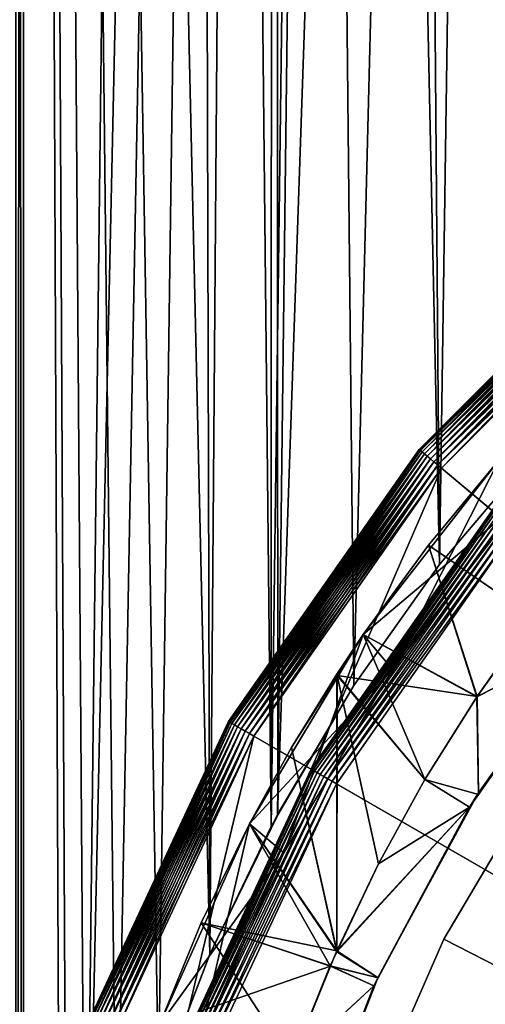
# Model space of a CAD drawing. Extents: x -30 to 30, y -92.7 to -2.5.
# Drawn here: x -12.7 to -9.5, y -67.9 to -61.2 of the extents above; entities that cross this region are included whole.
import ezdxf

# ---------------------------------------------------------------- set-up
doc = ezdxf.new("R2010")
doc.units = 0
for name, color, linetype in [('L1', 7, 'CONTINUOUS'), ('L3', 7, 'CONTINUOUS'), ('L4', 7, 'CONTINUOUS'), ('L7', 7, 'CONTINUOUS')]:
    doc.layers.add(name, color=color, linetype=linetype)

msp = doc.modelspace()

# ---------------------------------------------------------------- linework, layer by layer
at = {"layer": 'L1', "color": 7}
for points in [[(-12.6561, -11.8, -10.96635), (-12.6561, -92.20702, -10.96635), (-12.7092, -11.8, -10.91049)], [(-12.7092, -11.8, -10.91049), (-12.6561, -92.20702, -10.96635), (-12.7092, -92.20702, -10.91049)], [(-12.7092, -11.8, 10.91049), (-12.7092, -92.20702, 10.91049), (-12.6561, -11.8, 10.96635)], [(-12.6561, -11.8, 10.96635), (-12.7092, -92.20702, 10.91049), (-12.6561, -92.20702, 10.96635)], [(-12.23316, -70.47275, -11.44169), (-12.35771, -71.47679, -11.30705), (-12.6561, -11.8, -10.96635)], [(-12.23316, -70.47275, -11.44169), (-12.6561, -11.8, -10.96635), (-12.02297, -69.4655, -11.66236)], [(-11.5402, -11.8, -12.14028), (-11.38598, -67.58884, -12.28503), (-12.6561, -11.8, -10.96635)], [(-12.6561, -11.8, -10.96635), (-11.38598, -67.58884, -12.28503), (-11.73714, -68.50005, -11.94998)], [(-12.6561, -11.8, -10.96635), (-11.73714, -68.50005, -11.94998), (-12.02297, -69.4655, -11.66236)], [(-12.4, -72.5, 11.26066), (-12.35759, -71.47531, 11.30719), (-12.6561, -11.8, 10.96635)], [(-12.6561, -11.8, 10.96635), (-12.35759, -71.47531, 11.30719), (-12.23316, -70.47275, 11.44169)], [(-12.6561, -11.8, 10.96635), (-12.23316, -70.47275, 11.44169), (-11.5402, -11.8, 12.14028)], [(-12.35771, -71.47679, -11.30705), (-12.4, -72.5, -11.26066), (-12.6561, -11.8, -10.96635)], [(-12.6561, -11.8, -10.96635), (-12.4, -72.5, -11.26066), (-12.6561, -92.20702, -10.96635)], [(-12.6561, -11.8, 10.96635), (-12.6561, -92.20702, 10.96635), (-12.4, -72.5, 11.26066)], [(-11.5402, -11.8, 12.14028), (-12.23316, -70.47275, 11.44169), (-10.95503, -11.8, 12.64263)], [(-10.95503, -11.8, 12.64263), (-12.23316, -70.47275, 11.44169), (-12.02346, -69.46743, 11.66186)], [(-10.95503, -11.8, 12.64263), (-12.02346, -69.46743, 11.66186), (-11.73714, -68.50005, 11.94998)], [(-11.73714, -68.50005, 11.94998), (-11.38553, -67.5878, 12.28545), (-10.95503, -11.8, 12.64263)], [(-10.95503, -11.8, -12.64263), (-10.96892, -66.71702, -12.65881), (-11.5402, -11.8, -12.14028)], [(-11.5402, -11.8, -12.14028), (-10.96892, -66.71702, -12.65881), (-11.38598, -67.58884, -12.28503)], [(-10.95503, -11.8, 12.64263), (-11.38553, -67.5878, 12.28545), (-10.96828, -66.72401, 12.65808)], [(-10.92196, -66.63692, -12.69773), (-10.96892, -66.71702, -12.65881), (-10.95503, -11.8, -12.64263)], [(-10.95503, -11.8, 12.64263), (-10.96828, -66.72401, 12.65808), (-10.25278, -11.8, 13.24549)], [(-10.25278, -11.8, 13.24549), (-10.96828, -66.72401, 12.65808), (-10.92527, -66.63498, 12.69649)], [(-10.25278, -11.8, -13.24549), (-9.819416, -64.92774, -13.56988), (-10.95503, -11.8, -12.64263)], [(-10.95503, -11.8, -12.64263), (-9.819416, -64.92774, -13.56988), (-10.40389, -65.75322, -13.12713)], [(-10.95503, -11.8, -12.64263), (-10.40389, -65.75322, -13.12713), (-10.92196, -66.63692, -12.69773)], [(-10.25278, -11.8, 13.24549), (-10.92527, -66.63498, 12.69649), (-9.049949, -11.8, 14.08269)], [(-9.049949, -11.8, 14.08269), (-10.92527, -66.63498, 12.69649), (-10.40453, -65.75421, 13.12662)], [(-9.049949, -11.8, 14.08269), (-10.40453, -65.75421, 13.12662), (-9.819416, -64.92774, 13.56988)], [(-9.049949, -11.8, -14.08269), (-9.055734, -64.02925, -14.091), (-10.25278, -11.8, -13.24549)], [(-10.25278, -11.8, -13.24549), (-9.055734, -64.02925, -14.091), (-9.819416, -64.92774, -13.56988)], [(-9.819416, -64.92774, 13.56988), (-9.055734, -64.02925, 14.091), (-9.049949, -11.8, 14.08269)], [(-9.819416, -64.92774, 13.56988), (-9.819416, -64.92774, -13.56988), (-9.055734, -64.02925, 14.091)], [(-9.055734, -64.02925, 14.091), (-9.819416, -64.92774, -13.56988), (-9.055734, -64.02925, -14.091)], [(-10.40453, -65.75421, 13.12662), (-10.40389, -65.75322, -13.12713), (-9.819416, -64.92774, 13.56988)], [(-9.819416, -64.92774, 13.56988), (-10.40389, -65.75322, -13.12713), (-9.819416, -64.92774, -13.56988)], [(-10.92527, -66.63498, 12.69649), (-10.92196, -66.63692, -12.69773), (-10.40453, -65.75421, 13.12662)], [(-10.40453, -65.75421, 13.12662), (-10.92196, -66.63692, -12.69773), (-10.40389, -65.75322, -13.12713)], [(-10.92196, -66.63692, -12.69773), (-10.96828, -66.72401, 12.65808), (-11.38553, -67.5878, 12.28545)], [(-10.92196, -66.63692, -12.69773), (-11.38553, -67.5878, 12.28545), (-10.96892, -66.71702, -12.65881)], [(-10.92527, -66.63498, 12.69649), (-10.96828, -66.72401, 12.65808), (-10.92196, -66.63692, -12.69773)], [(-10.96892, -66.71702, -12.65881), (-11.38553, -67.5878, 12.28545), (-11.38598, -67.58884, -12.28503)], [(-11.38598, -67.58884, -12.28503), (-11.38553, -67.5878, 12.28545), (-11.73714, -68.50005, -11.94998)], [(-11.73714, -68.50005, -11.94998), (-11.38553, -67.5878, 12.28545), (-11.73714, -68.50005, 11.94998)]]:
    msp.add_3dface(points, dxfattribs=at)
at = {"layer": 'L3', "color": 7}
for points in [[(-9.958577, -64.14376, 16.95), (-9.958577, -64.14376, 230.55), (-8.356239, -62.54143, 230.55)], [(-9.958577, -64.14376, 16.95), (-8.356239, -62.54143, 230.55), (-8.356239, -62.54143, 16.95)], [(-8.356239, -62.54143, 16.95), (-9.95625, -64.14571, 16.91527), (-9.958577, -64.14376, 16.95)], [(-8.354286, -62.54375, 230.5847), (-8.356239, -62.54143, 230.55), (-9.958577, -64.14376, 230.55)], [(-8.354286, -62.54375, 230.5847), (-9.958577, -64.14376, 230.55), (-9.95625, -64.14571, 230.5847)], [(-8.356239, -62.54143, 16.95), (-8.354286, -62.54375, 16.91527), (-9.95625, -64.14571, 16.91527)], [(-8.354286, -62.54375, 16.91527), (-9.949338, -64.15151, 16.8816), (-9.95625, -64.14571, 16.91527)], [(-8.348486, -62.55066, 230.6184), (-8.354286, -62.54375, 230.5847), (-9.95625, -64.14571, 230.5847)], [(-8.348486, -62.55066, 230.6184), (-9.95625, -64.14571, 230.5847), (-9.949338, -64.15151, 230.6184)], [(-8.354286, -62.54375, 16.91527), (-8.348486, -62.55066, 16.8816), (-9.949338, -64.15151, 16.8816)], [(-8.348486, -62.55066, 16.8816), (-9.938052, -64.16099, 16.85), (-9.949338, -64.15151, 16.8816)], [(-8.339016, -62.56195, 230.65), (-8.348486, -62.55066, 230.6184), (-9.949338, -64.15151, 230.6184)], [(-8.339016, -62.56195, 230.65), (-9.949338, -64.15151, 230.6184), (-9.938052, -64.16099, 230.65)], [(-8.348486, -62.55066, 16.8816), (-8.339016, -62.56195, 16.85), (-9.938052, -64.16099, 16.85)], [(-8.339016, -62.56195, 16.85), (-9.922734, -64.17384, 16.82144), (-9.938052, -64.16099, 16.85)], [(-8.326163, -62.57727, 230.6785), (-8.339016, -62.56195, 230.65), (-9.938052, -64.16099, 230.65)], [(-8.326163, -62.57727, 230.6785), (-9.938052, -64.16099, 230.65), (-9.922734, -64.17384, 230.6785)], [(-8.339016, -62.56195, 16.85), (-8.326163, -62.57727, 16.82144), (-9.922734, -64.17384, 16.82144)], [(-8.326163, -62.57727, 16.82144), (-9.90385, -64.18969, 16.79679), (-9.922734, -64.17384, 16.82144)], [(-8.310316, -62.59615, 230.7032), (-8.326163, -62.57727, 230.6785), (-9.922734, -64.17384, 230.6785)], [(-8.326163, -62.57727, 16.82144), (-8.310316, -62.59615, 16.79679), (-9.90385, -64.18969, 16.79679)], [(-8.310316, -62.59615, 230.7032), (-9.922734, -64.17384, 230.6785), (-9.90385, -64.18969, 230.7032)], [(-8.310316, -62.59615, 16.79679), (-9.881973, -64.20804, 16.77679), (-9.90385, -64.18969, 16.79679)], [(-8.29196, -62.61802, 230.7232), (-8.310316, -62.59615, 230.7032), (-9.90385, -64.18969, 230.7032)], [(-8.29196, -62.61802, 230.7232), (-9.90385, -64.18969, 230.7032), (-9.881973, -64.20804, 230.7232)], [(-8.310316, -62.59615, 16.79679), (-8.29196, -62.61802, 16.77679), (-9.881973, -64.20804, 16.77679)], [(-8.29196, -62.61802, 16.77679), (-9.857769, -64.22835, 16.76206), (-9.881973, -64.20804, 16.77679)], [(-8.27165, -62.64223, 230.7379), (-8.29196, -62.61802, 230.7232), (-9.881973, -64.20804, 230.7232)], [(-8.27165, -62.64223, 230.7379), (-9.881973, -64.20804, 230.7232), (-9.857769, -64.22835, 230.7379)], [(-8.29196, -62.61802, 16.77679), (-8.27165, -62.64223, 16.76206), (-9.857769, -64.22835, 16.76206)], [(-8.27165, -62.64223, 16.76206), (-9.831973, -64.24999, 16.75304), (-9.857769, -64.22835, 16.76206)], [(-8.250006, -62.66803, 230.747), (-8.27165, -62.64223, 230.7379), (-9.857769, -64.22835, 230.7379)], [(-8.27165, -62.64223, 16.76206), (-8.250006, -62.66803, 16.75304), (-9.831973, -64.24999, 16.75304)], [(-8.250006, -62.66803, 230.747), (-9.857769, -64.22835, 230.7379), (-9.831973, -64.24999, 230.747)], [(-8.250006, -62.66803, 16.75304), (-9.805369, -64.27232, 16.75), (-9.831973, -64.24999, 16.75304)], [(-8.227682, -62.69463, 230.75), (-8.250006, -62.66803, 230.747), (-9.831973, -64.24999, 230.747)], [(-8.227682, -62.69463, 230.75), (-9.831973, -64.24999, 230.747), (-9.805369, -64.27232, 230.75)], [(-8.250006, -62.66803, 16.75304), (-8.227682, -62.69463, 16.75), (-9.805369, -64.27232, 16.75)], [(-9.460649, -64.56158, 230.75), (-8.227682, -62.69463, 230.75), (-9.805369, -64.27232, 230.75)], [(-9.805369, -64.27232, 16.75), (-8.227682, -62.69463, 16.75), (0, -72.5, 16.75)], [(-11.25833, -66, 16.95), (-11.25833, -66, 230.55), (-9.958577, -64.14376, 230.55)], [(-11.25833, -66, 16.95), (-9.958577, -64.14376, 230.55), (-9.958577, -64.14376, 16.95)], [(-9.958577, -64.14376, 16.95), (-11.2557, -66.00152, 16.91527), (-11.25833, -66, 16.95)], [(-9.95625, -64.14571, 230.5847), (-9.958577, -64.14376, 230.55), (-11.25833, -66, 230.55)], [(-9.95625, -64.14571, 230.5847), (-11.25833, -66, 230.55), (-11.2557, -66.00152, 230.5847)], [(-9.958577, -64.14376, 16.95), (-9.95625, -64.14571, 16.91527), (-11.2557, -66.00152, 16.91527)], [(-9.95625, -64.14571, 16.91527), (-11.24788, -66.00603, 16.8816), (-11.2557, -66.00152, 16.91527)], [(-9.949338, -64.15151, 230.6184), (-9.95625, -64.14571, 230.5847), (-11.2557, -66.00152, 230.5847)], [(-9.949338, -64.15151, 230.6184), (-11.2557, -66.00152, 230.5847), (-11.24788, -66.00603, 230.6184)], [(-9.95625, -64.14571, 16.91527), (-9.949338, -64.15151, 16.8816), (-11.24788, -66.00603, 16.8816)], [(-9.949338, -64.15151, 16.8816), (-11.23513, -66.0134, 16.85), (-11.24788, -66.00603, 16.8816)], [(-9.938052, -64.16099, 230.65), (-9.949338, -64.15151, 230.6184), (-11.24788, -66.00603, 230.6184)], [(-9.938052, -64.16099, 230.65), (-11.24788, -66.00603, 230.6184), (-11.23513, -66.0134, 230.65)], [(-9.949338, -64.15151, 16.8816), (-9.938052, -64.16099, 16.85), (-11.23513, -66.0134, 16.85)], [(-9.938052, -64.16099, 16.85), (-11.21781, -66.02339, 16.82144), (-11.23513, -66.0134, 16.85)], [(-9.922734, -64.17384, 230.6785), (-9.938052, -64.16099, 230.65), (-11.23513, -66.0134, 230.65)], [(-9.922734, -64.17384, 230.6785), (-11.23513, -66.0134, 230.65), (-11.21781, -66.02339, 230.6785)], [(-9.938052, -64.16099, 16.85), (-9.922734, -64.17384, 16.82144), (-11.21781, -66.02339, 16.82144)], [(-9.922734, -64.17384, 16.82144), (-11.19646, -66.03572, 16.79679), (-11.21781, -66.02339, 16.82144)], [(-9.90385, -64.18969, 230.7032), (-9.922734, -64.17384, 230.6785), (-11.21781, -66.02339, 230.6785)], [(-9.90385, -64.18969, 230.7032), (-11.21781, -66.02339, 230.6785), (-11.19646, -66.03572, 230.7032)], [(-9.922734, -64.17384, 16.82144), (-9.90385, -64.18969, 16.79679), (-11.19646, -66.03572, 16.79679)], [(-9.90385, -64.18969, 16.79679), (-11.17173, -66.05, 16.77679), (-11.19646, -66.03572, 16.79679)], [(-9.881973, -64.20804, 230.7232), (-9.90385, -64.18969, 230.7032), (-11.19646, -66.03572, 230.7032)], [(-9.90385, -64.18969, 16.79679), (-9.881973, -64.20804, 16.77679), (-11.17173, -66.05, 16.77679)], [(-9.881973, -64.20804, 230.7232), (-11.19646, -66.03572, 230.7032), (-11.17173, -66.05, 230.7232)], [(-9.881973, -64.20804, 16.77679), (-11.14437, -66.0658, 16.76206), (-11.17173, -66.05, 16.77679)], [(-9.857769, -64.22835, 230.7379), (-9.881973, -64.20804, 230.7232), (-11.17173, -66.05, 230.7232)], [(-9.857769, -64.22835, 230.7379), (-11.17173, -66.05, 230.7232), (-11.14437, -66.0658, 230.7379)], [(-9.881973, -64.20804, 16.77679), (-9.857769, -64.22835, 16.76206), (-11.14437, -66.0658, 16.76206)], [(-9.857769, -64.22835, 16.76206), (-11.1152, -66.08263, 16.75304), (-11.14437, -66.0658, 16.76206)], [(-9.831973, -64.24999, 230.747), (-9.857769, -64.22835, 230.7379), (-11.14437, -66.0658, 230.7379)], [(-9.831973, -64.24999, 230.747), (-11.14437, -66.0658, 230.7379), (-11.1152, -66.08263, 230.747)], [(-9.857769, -64.22835, 16.76206), (-9.831973, -64.24999, 16.75304), (-11.1152, -66.08263, 16.75304)], [(-9.831973, -64.24999, 16.75304), (-11.08513, -66.1, 16.75), (-11.1152, -66.08263, 16.75304)], [(-9.805369, -64.27232, 230.75), (-9.831973, -64.24999, 230.747), (-11.1152, -66.08263, 230.747)], [(-9.831973, -64.24999, 16.75304), (-9.805369, -64.27232, 16.75), (-11.08513, -66.1, 16.75)], [(-9.805369, -64.27232, 230.75), (-11.1152, -66.08263, 230.747), (-11.08513, -66.1, 230.75)], [(-10.69541, -66.325, 230.75), (-9.805369, -64.27232, 230.75), (-11.08513, -66.1, 230.75)], [(0, -72.5, 16.75), (-11.08513, -66.1, 16.75), (-9.805369, -64.27232, 16.75)], [(-9.460649, -64.56158, 230.75), (-9.805369, -64.27232, 230.75), (-10.69541, -66.325, 230.75)], [(-10.69541, -66.325, 230.75), (-10.69541, -66.325, 230.85), (-9.460649, -64.56158, 230.85)], [(-10.69541, -66.325, 230.75), (-9.460649, -64.56158, 230.85), (-9.460649, -64.56158, 230.75)], [(-9.458321, -64.56353, 230.8847), (-9.460649, -64.56158, 230.85), (-10.69541, -66.325, 230.85)], [(-9.458321, -64.56353, 230.8847), (-10.69541, -66.325, 230.85), (-10.69278, -66.32652, 230.8847)], [(-9.451409, -64.56932, 230.9184), (-9.458321, -64.56353, 230.8847), (-10.69278, -66.32652, 230.8847)], [(-9.451409, -64.56932, 230.9184), (-10.69278, -66.32652, 230.8847), (-10.68497, -66.33103, 230.9184)], [(-9.440123, -64.57879, 230.95), (-9.451409, -64.56932, 230.9184), (-10.68497, -66.33103, 230.9184)], [(-9.440123, -64.57879, 230.95), (-10.68497, -66.33103, 230.9184), (-10.67221, -66.3384, 230.95)], [(-9.424805, -64.59165, 230.9785), (-9.440123, -64.57879, 230.95), (-10.67221, -66.3384, 230.95)], [(-9.424805, -64.59165, 230.9785), (-10.67221, -66.3384, 230.95), (-10.65489, -66.3484, 230.9785)], [(-9.405921, -64.60749, 231.0032), (-9.424805, -64.59165, 230.9785), (-10.65489, -66.3484, 230.9785)], [(-9.405921, -64.60749, 231.0032), (-10.65489, -66.3484, 230.9785), (-10.63354, -66.36072, 231.0032)], [(-9.384044, -64.62585, 231.0232), (-9.405921, -64.60749, 231.0032), (-10.63354, -66.36072, 231.0032)], [(-9.384044, -64.62585, 231.0232), (-10.63354, -66.36072, 231.0032), (-10.60881, -66.375, 231.0232)], [(-9.35984, -64.64616, 231.0379), (-9.384044, -64.62585, 231.0232), (-10.60881, -66.375, 231.0232)], [(-9.35984, -64.64616, 231.0379), (-10.60881, -66.375, 231.0232), (-10.58145, -66.3908, 231.0379)], [(-9.334045, -64.66781, 231.047), (-9.35984, -64.64616, 231.0379), (-10.58145, -66.3908, 231.0379)], [(-9.334045, -64.66781, 231.047), (-10.58145, -66.3908, 231.0379), (-10.55229, -66.40764, 231.047)], [(-9.30744, -64.69013, 231.05), (-9.334045, -64.66781, 231.047), (-10.55229, -66.40764, 231.047)], [(-9.30744, -64.69013, 231.05), (-10.55229, -66.40764, 231.047), (-10.52221, -66.425, 231.05)], [(0, -72.5, 231.05), (-9.30744, -64.69013, 231.05), (-10.52221, -66.425, 231.05)], [(-12.216, -68.05374, 16.95), (-12.216, -68.05374, 230.55), (-11.25833, -66, 230.55)], [(-12.216, -68.05374, 16.95), (-11.25833, -66, 230.55), (-11.25833, -66, 16.95)], [(-11.25833, -66, 16.95), (-12.21315, -68.05478, 16.91527), (-12.216, -68.05374, 16.95)], [(-11.2557, -66.00152, 230.5847), (-11.25833, -66, 230.55), (-12.216, -68.05374, 230.55)], [(-11.2557, -66.00152, 230.5847), (-12.216, -68.05374, 230.55), (-12.21315, -68.05478, 230.5847)], [(-11.25833, -66, 16.95), (-11.2557, -66.00152, 16.91527), (-12.21315, -68.05478, 16.91527)], [(-11.2557, -66.00152, 16.91527), (-12.20467, -68.05786, 16.8816), (-12.21315, -68.05478, 16.91527)], [(-11.24788, -66.00603, 230.6184), (-11.2557, -66.00152, 230.5847), (-12.21315, -68.05478, 230.5847)], [(-11.24788, -66.00603, 230.6184), (-12.21315, -68.05478, 230.5847), (-12.20467, -68.05786, 230.6184)], [(-11.2557, -66.00152, 16.91527), (-11.24788, -66.00603, 16.8816), (-12.20467, -68.05786, 16.8816)], [(-11.24788, -66.00603, 16.8816), (-12.19083, -68.0629, 16.85), (-12.20467, -68.05786, 16.8816)], [(-11.23513, -66.0134, 230.65), (-11.24788, -66.00603, 230.6184), (-12.20467, -68.05786, 230.6184)], [(-11.23513, -66.0134, 230.65), (-12.20467, -68.05786, 230.6184), (-12.19083, -68.0629, 230.65)], [(-11.24788, -66.00603, 16.8816), (-11.23513, -66.0134, 16.85), (-12.19083, -68.0629, 16.85)], [(-11.23513, -66.0134, 16.85), (-12.17203, -68.06974, 16.82144), (-12.19083, -68.0629, 16.85)], [(-11.21781, -66.02339, 230.6785), (-11.23513, -66.0134, 230.65), (-12.19083, -68.0629, 230.65)], [(-11.23513, -66.0134, 16.85), (-11.21781, -66.02339, 16.82144), (-12.17203, -68.06974, 16.82144)], [(-11.21781, -66.02339, 230.6785), (-12.19083, -68.0629, 230.65), (-12.17203, -68.06974, 230.6785)], [(-11.21781, -66.02339, 16.82144), (-12.14887, -68.07818, 16.79679), (-12.17203, -68.06974, 16.82144)], [(-11.19646, -66.03572, 230.7032), (-11.21781, -66.02339, 230.6785), (-12.17203, -68.06974, 230.6785)], [(-11.19646, -66.03572, 230.7032), (-12.17203, -68.06974, 230.6785), (-12.14887, -68.07818, 230.7032)], [(-11.21781, -66.02339, 16.82144), (-11.19646, -66.03572, 16.79679), (-12.14887, -68.07818, 16.79679)], [(-11.19646, -66.03572, 16.79679), (-12.12204, -68.08794, 16.77679), (-12.14887, -68.07818, 16.79679)], [(-11.17173, -66.05, 230.7232), (-11.19646, -66.03572, 230.7032), (-12.14887, -68.07818, 230.7032)], [(-11.17173, -66.05, 230.7232), (-12.14887, -68.07818, 230.7032), (-12.12204, -68.08794, 230.7232)], [(-11.19646, -66.03572, 16.79679), (-11.17173, -66.05, 16.77679), (-12.12204, -68.08794, 16.77679)], [(-11.17173, -66.05, 16.77679), (-12.09234, -68.09875, 16.76206), (-12.12204, -68.08794, 16.77679)], [(-11.14437, -66.0658, 230.7379), (-11.17173, -66.05, 230.7232), (-12.12204, -68.08794, 230.7232)], [(-11.14437, -66.0658, 230.7379), (-12.12204, -68.08794, 230.7232), (-12.09234, -68.09875, 230.7379)], [(-11.17173, -66.05, 16.77679), (-11.14437, -66.0658, 16.76206), (-12.09234, -68.09875, 16.76206)], [(-11.14437, -66.0658, 16.76206), (-12.0607, -68.11026, 16.75304), (-12.09234, -68.09875, 16.76206)], [(-11.1152, -66.08263, 230.747), (-11.14437, -66.0658, 230.7379), (-12.09234, -68.09875, 230.7379)], [(-11.1152, -66.08263, 230.747), (-12.09234, -68.09875, 230.7379), (-12.0607, -68.11026, 230.747)], [(-11.14437, -66.0658, 16.76206), (-11.1152, -66.08263, 16.75304), (-12.0607, -68.11026, 16.75304)], [(-11.1152, -66.08263, 16.75304), (-12.02807, -68.12214, 16.75), (-12.0607, -68.11026, 16.75304)], [(-11.08513, -66.1, 230.75), (-11.1152, -66.08263, 230.747), (-12.0607, -68.11026, 230.747)], [(-11.1152, -66.08263, 16.75304), (-11.08513, -66.1, 16.75), (-12.02807, -68.12214, 16.75)], [(-11.08513, -66.1, 230.75), (-12.0607, -68.11026, 230.747), (-12.02807, -68.12214, 230.75)], [(-11.6052, -68.27605, 230.75), (-11.08513, -66.1, 230.75), (-12.02807, -68.12214, 230.75)], [(0, -72.5, 16.75), (-12.02807, -68.12214, 16.75), (-11.08513, -66.1, 16.75)], [(-10.69541, -66.325, 230.75), (-11.08513, -66.1, 230.75), (-11.6052, -68.27605, 230.75)], [(-11.6052, -68.27605, 230.75), (-11.6052, -68.27605, 230.85), (-10.69541, -66.325, 230.85)], [(-11.6052, -68.27605, 230.75), (-10.69541, -66.325, 230.85), (-10.69541, -66.325, 230.75)], [(-10.69278, -66.32652, 230.8847), (-10.69541, -66.325, 230.85), (-11.6052, -68.27605, 230.85)], [(-10.69278, -66.32652, 230.8847), (-11.6052, -68.27605, 230.85), (-11.60235, -68.27709, 230.8847)], [(-10.68497, -66.33103, 230.9184), (-10.69278, -66.32652, 230.8847), (-11.60235, -68.27709, 230.8847)], [(-10.68497, -66.33103, 230.9184), (-11.60235, -68.27709, 230.8847), (-11.59387, -68.28018, 230.9184)], [(-10.67221, -66.3384, 230.95), (-10.68497, -66.33103, 230.9184), (-11.59387, -68.28018, 230.9184)], [(-10.67221, -66.3384, 230.95), (-11.59387, -68.28018, 230.9184), (-11.58002, -68.28521, 230.95)], [(-10.65489, -66.3484, 230.9785), (-10.67221, -66.3384, 230.95), (-11.58002, -68.28521, 230.95)], [(-10.65489, -66.3484, 230.9785), (-11.58002, -68.28521, 230.95), (-11.56123, -68.29205, 230.9785)], [(-10.63354, -66.36072, 231.0032), (-10.65489, -66.3484, 230.9785), (-11.56123, -68.29205, 230.9785)], [(-10.63354, -66.36072, 231.0032), (-11.56123, -68.29205, 230.9785), (-11.53807, -68.30049, 231.0032)], [(-10.60881, -66.375, 231.0232), (-10.63354, -66.36072, 231.0032), (-11.53807, -68.30049, 231.0032)], [(-10.60881, -66.375, 231.0232), (-11.53807, -68.30049, 231.0032), (-11.51123, -68.31025, 231.0232)], [(-10.58145, -66.3908, 231.0379), (-10.60881, -66.375, 231.0232), (-11.51123, -68.31025, 231.0232)], [(-10.58145, -66.3908, 231.0379), (-11.51123, -68.31025, 231.0232), (-11.48154, -68.32106, 231.0379)], [(-10.55229, -66.40764, 231.047), (-10.58145, -66.3908, 231.0379), (-11.48154, -68.32106, 231.0379)], [(-10.55229, -66.40764, 231.047), (-11.48154, -68.32106, 231.0379), (-11.4499, -68.33258, 231.047)], [(-10.52221, -66.425, 231.05), (-10.55229, -66.40764, 231.047), (-11.4499, -68.33258, 231.047)], [(-10.52221, -66.425, 231.05), (-11.4499, -68.33258, 231.047), (-11.41727, -68.34446, 231.05)], [(0, -72.5, 231.05), (-10.52221, -66.425, 231.05), (-11.41727, -68.34446, 231.05)]]:
    msp.add_3dface(points, dxfattribs=at)
at = {"layer": 'L4', "color": 7}
for points in [[(-9.113438, -66.34003, 17.99579), (-9.113438, -66.34003, -13.00421), (-9.789493, -67.48345, -13.00421)], [(-9.113438, -66.34003, 17.99579), (-9.789493, -67.48345, -13.00421), (-9.789493, -67.48345, 17.99579)], [(0, -72.5, -13.00421), (-9.789493, -67.48345, -13.00421), (-9.113438, -66.34003, -13.00421)], [(-9.113438, -66.34003, 17.99579), (-9.789493, -67.48345, 17.99579), (0, -72.5, 17.99579)], [(-9.789493, -67.48345, 17.99579), (-9.789493, -67.48345, -13.00421), (-10.3228, -68.70002, -13.00421)], [(-9.789493, -67.48345, 17.99579), (-10.3228, -68.70002, -13.00421), (-10.3228, -68.70002, 17.99579)], [(-10.3228, -68.70002, -13.00421), (-9.789493, -67.48345, -13.00421), (0, -72.5, -13.00421)], [(0, -72.5, 17.99579), (-9.789493, -67.48345, 17.99579), (-10.3228, -68.70002, 17.99579)]]:
    msp.add_3dface(points, dxfattribs=at)
at = {"layer": 'L7', "color": 250}
for points in [[(-10.33998, -65.40519, 7.214536), (-10.33998, -65.40519, 12.4253), (-9.41381, -64.21557, 7.214536)], [(-9.41381, -64.21557, 7.214536), (-10.33998, -65.40519, 12.4253), (-9.894611, -64.79622, 12.78893)], [(-9.255263, -64.49015, 7.214536), (-10.33998, -65.40519, 7.214536), (-9.41381, -64.21557, 7.214536)], [(-9.41381, -64.21557, -6.785464), (-9.894602, -64.79621, -12.35987), (-10.33998, -65.40519, -6.785464)], [(-10.14017, -65.64475, -6.785464), (-9.41381, -64.21557, -6.785464), (-10.33998, -65.40519, -6.785464)], [(-9.255263, -64.49015, -6.785464), (-9.41381, -64.21557, -6.785464), (-10.14017, -65.64475, -6.785464)], [(-9.41381, -64.21557, 7.214536), (-9.894611, -64.79622, 12.78893), (-9.41381, -64.21557, 13.15283)], [(-9.894611, -64.79622, 12.78893), (-9.180466, -65.28703, 13.31932), (-9.41381, -64.21557, 13.15283)], [(-9.41381, -64.21557, -6.785464), (-9.41381, -64.21557, -12.72376), (-9.894602, -64.79621, -12.35987)], [(-9.179853, -65.29088, -12.88939), (-9.894602, -64.79621, -12.35987), (-9.41381, -64.21557, -12.72376)], [(-10.14017, -65.64475, 7.214536), (-10.33998, -65.40519, 7.214536), (-9.255263, -64.49015, 7.214536)], [(-10.14017, -65.64475, -6.785464), (-10.14017, -65.64475, 7.214536), (-9.255263, -64.49015, 7.214536)], [(-10.14017, -65.64475, -6.785464), (-9.255263, -64.49015, 7.214536), (-9.255263, -64.49015, -6.785464)], [(-10.33998, -65.40519, -6.785464), (-9.894602, -64.79621, -12.35987), (-10.33998, -65.40519, -11.99623)], [(-9.564088, -65.82896, -12.61293), (-10.33998, -65.40519, -11.99623), (-9.894602, -64.79621, -12.35987)], [(-10.33998, -65.40519, 12.4253), (-9.566111, -65.832, 13.0405), (-9.894611, -64.79622, 12.78893)], [(-9.894611, -64.79622, 12.78893), (-9.566111, -65.832, 13.0405), (-9.180466, -65.28703, 13.31932)], [(-9.564088, -65.82896, -12.61293), (-9.894602, -64.79621, -12.35987), (-9.179853, -65.29088, -12.88939)], [(-8.819647, -65.45174, 5.843948), (-9.180466, -65.28703, 13.31932), (-9.566111, -65.832, 13.0405)], [(-9.564088, -65.82896, -12.61293), (-9.179853, -65.29088, -12.88939), (-8.819647, -65.45174, -5.414876)], [(-8.819647, -65.45174, 5.843948), (-9.559759, -66.49374, 0.214536), (-8.726152, -65.33632, 0.214536)], [(-9.559759, -66.49374, 0.214536), (-8.819647, -65.45174, -5.414876), (-8.726152, -65.33632, 0.214536)], [(-11.1167, -66.69736, 7.214536), (-11.1167, -66.69736, 11.72258), (-10.33998, -65.40519, 7.214536)], [(-10.33998, -65.40519, 7.214536), (-11.1167, -66.69736, 11.72258), (-10.8294, -66.17737, 11.99337)], [(-10.14017, -65.64475, 7.214536), (-11.1167, -66.69736, 7.214536), (-10.33998, -65.40519, 7.214536)], [(-10.82907, -66.17679, -11.56461), (-11.1167, -66.69736, -6.785464), (-10.33998, -65.40519, -6.785464)], [(-10.88186, -66.89618, -6.785464), (-10.33998, -65.40519, -6.785464), (-11.1167, -66.69736, -6.785464)], [(-10.14017, -65.64475, -6.785464), (-10.33998, -65.40519, -6.785464), (-10.88186, -66.89618, -6.785464)], [(-10.8294, -66.17737, 11.99337), (-10.5206, -65.67588, 12.27002), (-10.33998, -65.40519, 7.214536)], [(-10.82907, -66.17679, -11.56461), (-10.33998, -65.40519, -6.785464), (-10.51856, -65.68693, -11.83863)], [(-10.33998, -65.40519, 7.214536), (-10.5206, -65.67588, 12.27002), (-10.33998, -65.40519, 12.4253)], [(-10.5206, -65.67588, 12.27002), (-9.919298, -66.39635, 12.76931), (-10.33998, -65.40519, 12.4253)], [(-10.33998, -65.40519, -6.785464), (-10.33998, -65.40519, -11.99623), (-10.51856, -65.68693, -11.83863)], [(-9.564088, -65.82896, -12.61293), (-10.51856, -65.68693, -11.83863), (-10.33998, -65.40519, -11.99623)], [(-10.33998, -65.40519, 12.4253), (-9.919298, -66.39635, 12.76931), (-9.566111, -65.832, 13.0405)], [(-8.819647, -65.45174, 5.843948), (-9.566111, -65.832, 13.0405), (-9.554876, -66.49718, 5.843948)], [(-9.554876, -66.49718, -5.414876), (-9.564088, -65.82896, -12.61293), (-8.819647, -65.45174, -5.414876)], [(-9.554876, -66.49718, 5.843948), (-9.559759, -66.49374, 0.214536), (-8.819647, -65.45174, 5.843948)], [(-9.559759, -66.49374, 0.214536), (-9.554876, -66.49718, -5.414876), (-8.819647, -65.45174, -5.414876)], [(-10.88186, -66.89618, 7.214536), (-11.1167, -66.69736, 7.214536), (-10.14017, -65.64475, 7.214536)], [(-10.88186, -66.89618, -6.785464), (-10.88186, -66.89618, 7.214536), (-10.14017, -65.64475, 7.214536)], [(-10.88186, -66.89618, -6.785464), (-10.14017, -65.64475, 7.214536), (-10.14017, -65.64475, -6.785464)], [(-10.8294, -66.17737, 11.99337), (-10.51991, -67.56968, 12.26948), (-10.5206, -65.67588, 12.27002)], [(-10.51991, -67.56968, 12.26948), (-10.235, -66.96965, 12.51327), (-10.5206, -65.67588, 12.27002)], [(-10.5206, -65.67588, 12.27002), (-10.235, -66.96965, 12.51327), (-9.919298, -66.39635, 12.76931)], [(-10.51856, -65.68693, -11.83863), (-10.52037, -67.56336, -11.84095), (-10.82907, -66.17679, -11.56461)], [(-10.51856, -65.68693, -11.83863), (-10.23553, -66.97069, -12.08375), (-10.52037, -67.56336, -11.84095)], [(-9.919298, -66.39635, -12.34024), (-10.51856, -65.68693, -11.83863), (-9.564088, -65.82896, -12.61293)], [(-9.919298, -66.39635, -12.34024), (-10.23553, -66.97069, -12.08375), (-10.51856, -65.68693, -11.83863)], [(-9.554876, -66.49718, -5.414876), (-9.919298, -66.39635, -12.34024), (-9.564088, -65.82896, -12.61293)], [(-9.554876, -66.49718, 5.843948), (-9.566111, -65.832, 13.0405), (-9.919298, -66.39635, 12.76931)], [(-11.1167, -66.69736, -11.2935), (-11.1167, -66.69736, -6.785464), (-10.82907, -66.17679, -11.56461)], [(-10.82907, -66.17679, -11.56461), (-10.52037, -67.56336, -11.84095), (-11.1167, -66.69736, -11.2935)], [(-11.1167, -66.69736, 11.72258), (-10.51991, -67.56968, 12.26948), (-10.8294, -66.17737, 11.99337)], [(-9.615452, -66.58331, -5.414876), (-10.23553, -66.97069, -12.08375), (-9.919298, -66.39635, -12.34024)], [(-9.919298, -66.39635, 12.76931), (-10.235, -66.96965, 12.51327), (-9.615452, -66.58331, 5.843948)], [(-9.615452, -66.58331, -5.414876), (-9.919298, -66.39635, -12.34024), (-9.554876, -66.49718, -5.414876)], [(-9.554876, -66.49718, 5.843948), (-9.919298, -66.39635, 12.76931), (-9.615452, -66.58331, 5.843948)], [(-9.615452, -66.58331, 5.843948), (-10.24078, -67.74704, 0.214536), (-9.559759, -66.49374, 0.214536)], [(-10.24078, -67.74704, 0.214536), (-9.615452, -66.58331, -5.414876), (-9.559759, -66.49374, 0.214536)], [(-9.615452, -66.58331, 5.843948), (-9.559759, -66.49374, 0.214536), (-9.554876, -66.49718, 5.843948)], [(-9.615452, -66.58331, -5.414876), (-9.554876, -66.49718, -5.414876), (-9.559759, -66.49374, 0.214536)], [(-10.23756, -67.74876, -5.414876), (-10.52037, -67.56336, -11.84095), (-9.615452, -66.58331, -5.414876)], [(-10.52037, -67.56336, -11.84095), (-10.23553, -66.97069, -12.08375), (-9.615452, -66.58331, -5.414876)], [(-9.615452, -66.58331, 5.843948), (-10.235, -66.96965, 12.51327), (-10.51991, -67.56968, 12.26948)], [(-9.615452, -66.58331, 5.843948), (-10.51991, -67.56968, 12.26948), (-10.23756, -67.74876, 5.843948)], [(-10.23756, -67.74876, 5.843948), (-10.24078, -67.74704, 0.214536), (-9.615452, -66.58331, 5.843948)], [(-10.24078, -67.74704, 0.214536), (-10.23756, -67.74876, -5.414876), (-9.615452, -66.58331, -5.414876)], [(-11.73272, -68.0734, 7.214536), (-11.73203, -68.07368, 11.09417), (-11.1167, -66.69736, 7.214536)], [(-10.88186, -66.89618, 7.214536), (-11.73272, -68.0734, 7.214536), (-11.1167, -66.69736, 7.214536)], [(-11.44438, -67.37381, -10.96762), (-11.73272, -68.0734, -6.785464), (-11.1167, -66.69736, -6.785464)], [(-11.46983, -68.22676, -6.785464), (-11.1167, -66.69736, -6.785464), (-11.73272, -68.0734, -6.785464)], [(-11.1167, -66.69736, 7.214536), (-11.73203, -68.07368, 11.09417), (-11.44412, -67.37325, 11.39695)], [(-10.88186, -66.89618, -6.785464), (-11.1167, -66.69736, -6.785464), (-11.46983, -68.22676, -6.785464)], [(-11.44438, -67.37381, -10.96762), (-11.1167, -66.69736, -6.785464), (-11.1167, -66.69736, -11.2935)], [(-11.1167, -66.69736, -11.2935), (-10.52037, -67.56336, -11.84095), (-11.44438, -67.37381, -10.96762)], [(-11.1167, -66.69736, 7.214536), (-11.44412, -67.37325, 11.39695), (-11.1167, -66.69736, 11.72258)], [(-11.44412, -67.37325, 11.39695), (-10.56606, -67.66687, 12.22999), (-11.1167, -66.69736, 11.72258)], [(-11.1167, -66.69736, 11.72258), (-10.56606, -67.66687, 12.22999), (-10.51991, -67.56968, 12.26948)], [(-11.46983, -68.22676, 7.214536), (-11.73272, -68.0734, 7.214536), (-10.88186, -66.89618, 7.214536)], [(-11.46983, -68.22676, -6.785464), (-11.46983, -68.22676, 7.214536), (-10.88186, -66.89618, 7.214536)], [(-11.46983, -68.22676, -6.785464), (-10.88186, -66.89618, 7.214536), (-10.88186, -66.89618, -6.785464)], [(-11.73272, -68.0734, -10.66462), (-11.73272, -68.0734, -6.785464), (-11.44438, -67.37381, -10.96762)], [(-11.44438, -67.37381, -10.96762), (-10.56295, -67.66813, -11.80279), (-11.73272, -68.0734, -10.66462)], [(-11.73203, -68.07368, 11.09417), (-10.82846, -68.32116, 11.99399), (-11.44412, -67.37325, 11.39695)], [(-11.44438, -67.37381, -10.96762), (-10.52037, -67.56336, -11.84095), (-10.56295, -67.66813, -11.80279)], [(-11.44412, -67.37325, 11.39695), (-10.82846, -68.32116, 11.99399), (-10.56606, -67.66687, 12.22999)], [(-10.23756, -67.74876, 5.843948), (-10.51991, -67.56968, 12.26948), (-10.56606, -67.66687, 12.22999)], [(-10.23756, -67.74876, -5.414876), (-10.56295, -67.66813, -11.80279), (-10.52037, -67.56336, -11.84095)], [(-11.73272, -68.0734, -10.66462), (-10.56295, -67.66813, -11.80279), (-10.82941, -68.32373, -11.56405)], [(-10.26689, -67.80372, -5.414876), (-10.82941, -68.32373, -11.56405), (-10.56295, -67.66813, -11.80279)], [(-10.26689, -67.80372, 5.843948), (-10.56606, -67.66687, 12.22999), (-10.82846, -68.32116, 11.99399)], [(-10.23756, -67.74876, 5.843948), (-10.56606, -67.66687, 12.22999), (-10.26689, -67.80372, 5.843948)], [(-10.26689, -67.80372, -5.414876), (-10.56295, -67.66813, -11.80279), (-10.23756, -67.74876, -5.414876)], [(-10.26689, -67.80372, 5.843948), (-10.75833, -69.0762, 0.214536), (-10.24078, -67.74704, 0.214536)], [(-10.75833, -69.0762, 0.214536), (-10.26689, -67.80372, -5.414876), (-10.24078, -67.74704, 0.214536)], [(-10.26689, -67.80372, 5.843948), (-10.24078, -67.74704, 0.214536), (-10.23756, -67.74876, 5.843948)], [(-10.26689, -67.80372, -5.414876), (-10.23756, -67.74876, -5.414876), (-10.24078, -67.74704, 0.214536)], [(-10.75724, -69.07663, -5.414876), (-10.82941, -68.32373, -11.56405), (-10.26689, -67.80372, -5.414876)], [(-10.26689, -67.80372, 5.843948), (-10.82846, -68.32116, 11.99399), (-10.75724, -69.07663, 5.843948)], [(-10.75724, -69.07663, 5.843948), (-10.75833, -69.0762, 0.214536), (-10.26689, -67.80372, 5.843948)], [(-10.75833, -69.0762, 0.214536), (-10.75724, -69.07663, -5.414876), (-10.26689, -67.80372, -5.414876)]]:
    msp.add_3dface(points, dxfattribs=at)

doc.saveas('drawing.dxf')
